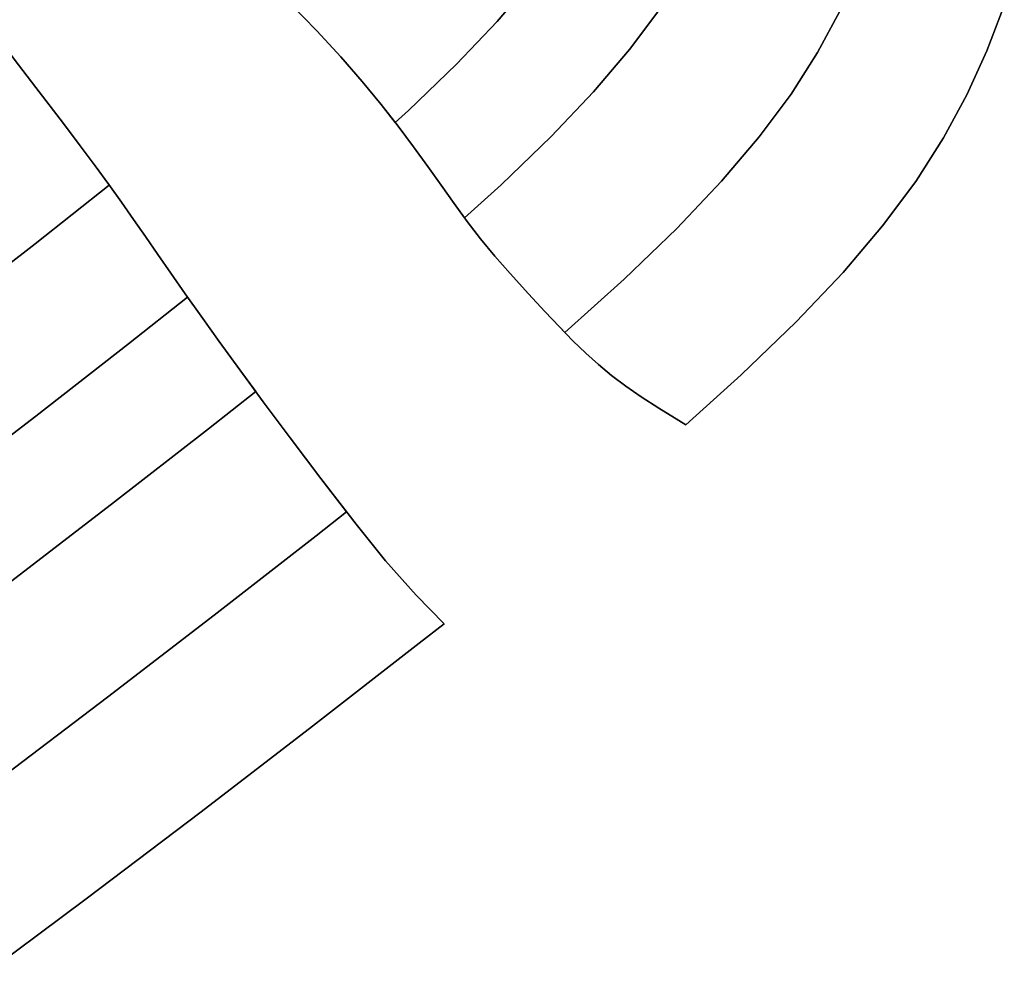
# Model space of a CAD drawing. Extents: x -428 to 422, y -387 to 463.
# Drawn here: x 237 to 355, y -298 to -183 of the extents above; entities that cross this region are included whole.
import ezdxf

# ---------------------------------------------------------------- set-up
doc = ezdxf.new("R2010")
doc.units = 0
doc.layers.add('BAUMSCHEIBEN', color=4, linetype='CONTINUOUS')

msp = doc.modelspace()

# ---------------------------------------------------------------- linework, layer by layer
at = {"layer": 'BAUMSCHEIBEN', "color": 0}
for points in [[(269.27769, -180.744248, 400.669334), (272.526449, -184.08383, 400.669334), (275.400057, -187.208097, 400.669334), (277.945211, -190.137154, 400.669334), (280.208608, -192.891106, 400.669334), (281.891229, -195.047086, 400.669334), (283.473939, -193.62175, 400.669334), (289.19127, -188.097803, 400.669334), (294.051977, -182.966723, 400.669334), (298.155477, -178.135513, 400.669334)], [(298.155477, -178.135513, 300.669334), (294.051977, -182.966723, 300.669334), (289.19127, -188.097803, 300.669334), (283.473939, -193.62175, 300.669334), (281.891229, -195.047086, 300.669334), (280.208608, -192.891106, 300.669334), (277.945211, -190.137154, 300.669334), (275.400057, -187.208097, 300.669334), (272.526449, -184.08383, 300.669334), (269.27769, -180.744248, 300.669334)], [(313.472135, -181.491929, 300.669334), (309.87137, -186.324362, 300.669334), (305.583213, -191.372976, 300.669334), (300.503773, -196.734954, 300.669334), (294.529163, -202.507479, 300.669334), (290.171566, -206.431786, 300.669334), (288.933647, -204.73802, 300.669334), (287.378575, -202.557998, 300.669334), (285.775232, -200.303401, 300.669334), (284.076921, -197.954124, 300.669334), (282.236946, -195.490061, 300.669334), (280.208608, -192.891106, 300.669334), (277.945211, -190.137154, 300.669334), (275.400057, -187.208097, 300.669334), (272.526449, -184.08383, 300.669334), (269.27769, -180.744248, 300.669334)], [(269.27769, -180.744248, 400.669334), (272.526449, -184.08383, 400.669334), (275.400057, -187.208097, 400.669334), (277.945211, -190.137154, 400.669334), (280.208608, -192.891106, 400.669334), (282.236946, -195.490061, 400.669334), (284.076921, -197.954124, 400.669334), (285.775232, -200.303401, 400.669334), (287.378575, -202.557998, 400.669334), (288.933647, -204.73802, 400.669334), (290.171566, -206.431786, 400.669334), (294.529163, -202.507479, 400.669334), (300.503773, -196.734954, 400.669334), (305.583213, -191.372976, 400.669334), (309.87137, -186.324362, 400.669334), (313.472135, -181.491929, 400.669334)], [(334.999431, -181.759409, 300.669334), (332.328224, -186.697952, 300.669334), (329.15216, -191.65946, 300.669334), (325.361881, -196.746231, 300.669334), (320.848031, -202.060561, 300.669334), (315.501253, -207.704749, 300.669334), (309.212189, -213.781092, 300.669334), (302.144529, -220.14599, 300.669334), (301.490538, -219.477125, 300.669334), (299.745469, -217.623606, 300.669334), (297.804106, -215.517852, 300.669334), (295.605175, -213.114483, 300.669334), (293.776213, -211.0317, 300.669334), (292.085769, -208.954765, 300.669334), (290.487146, -206.863574, 300.669334), (288.933647, -204.73802, 300.669334), (287.378575, -202.557998, 300.669334), (285.775232, -200.303401, 300.669334), (284.076921, -197.954124, 300.669334), (282.236946, -195.490061, 300.669334), (280.208608, -192.891106, 300.669334), (277.945211, -190.137154, 300.669334), (275.400057, -187.208097, 300.669334), (272.526449, -184.08383, 300.669334), (269.27769, -180.744248, 300.669334)], [(269.27769, -180.744248, 400.669334), (272.526449, -184.08383, 400.669334), (275.400057, -187.208097, 400.669334), (277.945211, -190.137154, 400.669334), (280.208608, -192.891106, 400.669334), (282.236946, -195.490061, 400.669334), (284.076921, -197.954124, 400.669334), (285.775232, -200.303401, 400.669334), (287.378575, -202.557998, 400.669334), (288.933647, -204.73802, 400.669334), (290.487146, -206.863574, 400.669334), (292.085769, -208.954765, 400.669334), (293.776213, -211.0317, 400.669334), (295.605175, -213.114483, 400.669334), (297.804106, -215.517852, 400.669334), (299.745469, -217.623606, 400.669334), (301.490538, -219.477125, 400.669334), (302.144529, -220.14599, 400.669334), (309.212189, -213.781092, 400.669334), (315.501253, -207.704749, 400.669334), (320.848031, -202.060561, 400.669334), (325.361881, -196.746231, 400.669334), (329.15216, -191.65946, 400.669334), (332.328224, -186.697952, 400.669334), (334.999431, -181.759409, 400.669334)], [(354.620506, -181.05667, 300.669334), (352.540509, -186.492515, 300.669334), (350.161361, -191.738476, 300.669334), (347.368736, -196.901498, 300.669334), (344.048305, -202.088529, 300.669334), (340.085741, -207.406517, 300.669334), (335.366716, -212.962408, 300.669334), (329.776903, -218.86315, 300.669334), (323.201972, -225.21569, 300.669334), (316.585376, -231.174374, 300.669334), (315.737326, -230.670478, 300.669334), (313.356761, -229.201141, 300.669334), (311.27009, -227.842613, 300.669334), (309.416041, -226.549513, 300.669334), (307.73334, -225.276462, 300.669334), (306.160713, -223.978078, 300.669334), (304.636886, -222.60898, 300.669334), (303.100585, -221.12379, 300.669334), (301.490538, -219.477125, 300.669334), (299.745469, -217.623606, 300.669334), (297.804106, -215.517852, 300.669334), (295.605175, -213.114483, 300.669334), (293.776213, -211.0317, 300.669334), (292.085769, -208.954765, 300.669334), (290.487146, -206.863574, 300.669334), (288.933647, -204.73802, 300.669334), (287.378575, -202.557998, 300.669334), (285.775232, -200.303401, 300.669334), (284.076921, -197.954124, 300.669334), (282.236946, -195.490061, 300.669334), (280.208608, -192.891106, 300.669334), (277.945211, -190.137154, 300.669334), (275.400057, -187.208097, 300.669334), (272.526449, -184.08383, 300.669334), (269.27769, -180.744248, 300.669334)], [(269.27769, -180.744248, 400.669334), (272.526449, -184.08383, 400.669334), (275.400057, -187.208097, 400.669334), (277.945211, -190.137154, 400.669334), (280.208608, -192.891106, 400.669334), (282.236946, -195.490061, 400.669334), (284.076921, -197.954124, 400.669334), (285.775232, -200.303401, 400.669334), (287.378575, -202.557998, 400.669334), (288.933647, -204.73802, 400.669334), (290.487146, -206.863574, 400.669334), (292.085769, -208.954765, 400.669334), (293.776213, -211.0317, 400.669334), (295.605175, -213.114483, 400.669334), (297.804106, -215.517852, 400.669334), (299.745469, -217.623606, 400.669334), (301.490538, -219.477125, 400.669334), (303.100585, -221.12379, 400.669334), (304.636886, -222.60898, 400.669334), (306.160713, -223.978078, 400.669334), (307.73334, -225.276462, 400.669334), (309.416041, -226.549513, 400.669334), (311.27009, -227.842613, 400.669334), (313.356761, -229.201141, 400.669334), (315.737326, -230.670478, 400.669334), (316.585376, -231.174374, 400.669334), (323.201972, -225.21569, 400.669334), (329.776903, -218.86315, 400.669334), (335.366716, -212.962408, 400.669334), (340.085741, -207.406517, 400.669334), (344.048305, -202.088529, 400.669334), (347.368736, -196.901498, 400.669334), (350.161361, -191.738476, 400.669334), (352.540509, -186.492515, 400.669334), (354.620506, -181.05667, 400.669334)], [(227.400596, -239.021143, 400.669334), (238.968937, -230.125111, 400.669334), (250.050077, -221.506168, 400.669334), (257.095808, -215.928648, 400.669334), (256.802951, -215.514668, 400.669334), (255.093298, -213.069574, 400.669334), (253.528862, -210.813819, 400.669334), (252.057625, -208.686281, 400.669334), (250.62757, -206.625838, 400.669334), (249.186678, -204.571366, 400.669334), (247.682933, -202.461744, 400.669334), (246.064316, -200.23585, 400.669334), (244.27881, -197.83256, 400.669334), (242.274398, -195.190754, 400.669334), (238.980157, -190.879803, 400.669334), (236.399753, -187.486639, 400.669334)], [(236.399753, -187.486639, 300.669334), (238.980157, -190.879803, 300.669334), (242.274398, -195.190754, 300.669334), (244.27881, -197.83256, 300.669334), (246.064316, -200.23585, 300.669334), (247.682933, -202.461744, 300.669334), (249.186678, -204.571366, 300.669334), (250.62757, -206.625838, 300.669334), (252.057625, -208.686281, 300.669334), (253.528862, -210.813819, 300.669334), (255.093298, -213.069574, 300.669334), (256.802951, -215.514668, 300.669334), (257.095808, -215.928648, 300.669334), (250.050077, -221.506168, 300.669334), (238.968937, -230.125111, 300.669334), (227.400596, -239.021143, 300.669334)], [(228.346527, -217.733061, 400.669334), (238.87361, -209.545066, 400.669334), (247.732927, -202.531881, 400.669334), (247.682933, -202.461744, 400.669334), (246.064316, -200.23585, 400.669334), (244.27881, -197.83256, 400.669334), (242.274398, -195.190754, 400.669334), (238.980157, -190.879803, 400.669334), (236.399753, -187.486639, 400.669334)], [(236.399753, -187.486639, 300.669334), (238.980157, -190.879803, 300.669334), (242.274398, -195.190754, 300.669334), (244.27881, -197.83256, 300.669334), (246.064316, -200.23585, 300.669334), (247.682933, -202.461744, 300.669334), (247.732927, -202.531881, 300.669334), (238.87361, -209.545066, 300.669334), (228.346527, -217.733061, 300.669334)], [(236.399753, -187.486639, 300.669334), (238.980157, -190.879803, 300.669334), (242.274398, -195.190754, 300.669334), (244.27881, -197.83256, 300.669334), (246.064316, -200.23585, 300.669334), (247.682933, -202.461744, 300.669334), (249.186678, -204.571366, 300.669334), (250.62757, -206.625838, 300.669334), (252.057625, -208.686281, 300.669334), (253.528862, -210.813819, 300.669334), (255.093298, -213.069574, 300.669334), (256.802951, -215.514668, 300.669334), (258.709837, -218.210223, 300.669334), (260.865976, -221.217362, 300.669334), (263.323384, -224.597207, 300.669334), (266.134079, -228.410881, 300.669334), (269.350079, -232.719505, 300.669334), (273.023401, -237.584203, 300.669334), (277.206063, -243.066095, 300.669334), (280.745108, -247.447153, 300.669334), (284.375244, -251.515186, 300.669334), (287.725325, -254.938956, 300.669334), (284.764531, -257.28277, 300.669334), (272.02122, -267.194554, 300.669334), (258.717628, -277.424991, 300.669334), (244.989271, -287.830644, 300.669334), (230.97167, -298.268078, 300.669334)], [(230.97167, -298.268078, 400.669334), (244.989271, -287.830644, 400.669334), (258.717628, -277.424991, 400.669334), (272.02122, -267.194554, 400.669334), (284.764531, -257.28277, 400.669334), (287.725325, -254.938956, 400.669334), (284.375244, -251.515186, 400.669334), (280.745108, -247.447153, 400.669334), (277.206063, -243.066095, 400.669334), (273.023401, -237.584203, 400.669334), (269.350079, -232.719505, 400.669334), (266.134079, -228.410881, 400.669334), (263.323384, -224.597207, 400.669334), (260.865976, -221.217362, 400.669334), (258.709837, -218.210223, 400.669334), (256.802951, -215.514668, 400.669334), (255.093298, -213.069574, 400.669334), (253.528862, -210.813819, 400.669334), (252.057625, -208.686281, 400.669334), (250.62757, -206.625838, 400.669334), (249.186678, -204.571366, 400.669334), (247.682933, -202.461744, 400.669334), (246.064316, -200.23585, 400.669334), (244.27881, -197.83256, 400.669334), (242.274398, -195.190754, 400.669334), (238.980157, -190.879803, 400.669334), (236.399753, -187.486639, 400.669334)], [(236.399753, -187.486639, 300.669334), (238.980157, -190.879803, 300.669334), (242.274398, -195.190754, 300.669334), (244.27881, -197.83256, 300.669334), (246.064316, -200.23585, 300.669334), (247.682933, -202.461744, 300.669334), (249.186678, -204.571366, 300.669334), (250.62757, -206.625838, 300.669334), (252.057625, -208.686281, 300.669334), (253.528862, -210.813819, 300.669334), (255.093298, -213.069574, 300.669334), (256.802951, -215.514668, 300.669334), (258.709837, -218.210223, 300.669334), (260.865976, -221.217362, 300.669334), (263.323384, -224.597207, 300.669334), (266.134079, -228.410881, 300.669334), (269.350079, -232.719505, 300.669334), (273.023401, -237.584203, 300.669334), (276.073777, -241.582095, 300.669334), (272.445941, -244.453951, 300.669334), (260.256687, -253.934788, 300.669334), (247.531512, -263.720423, 300.669334), (234.400041, -273.673657, 300.669334)], [(234.400041, -273.673657, 400.669334), (247.531512, -263.720423, 400.669334), (260.256687, -253.934788, 400.669334), (272.445941, -244.453951, 400.669334), (276.073777, -241.582095, 400.669334), (273.023401, -237.584203, 400.669334), (269.350079, -232.719505, 400.669334), (266.134079, -228.410881, 400.669334), (263.323384, -224.597207, 400.669334), (260.865976, -221.217362, 400.669334), (258.709837, -218.210223, 400.669334), (256.802951, -215.514668, 400.669334), (255.093298, -213.069574, 400.669334), (253.528862, -210.813819, 400.669334), (252.057625, -208.686281, 400.669334), (250.62757, -206.625838, 400.669334), (249.186678, -204.571366, 400.669334), (247.682933, -202.461744, 400.669334), (246.064316, -200.23585, 400.669334), (244.27881, -197.83256, 400.669334), (242.274398, -195.190754, 400.669334), (238.980157, -190.879803, 400.669334), (236.399753, -187.486639, 400.669334)], [(236.399753, -187.486639, 300.669334), (238.980157, -190.879803, 300.669334), (242.274398, -195.190754, 300.669334), (244.27881, -197.83256, 300.669334), (246.064316, -200.23585, 300.669334), (247.682933, -202.461744, 300.669334), (249.186678, -204.571366, 300.669334), (250.62757, -206.625838, 300.669334), (252.057625, -208.686281, 300.669334), (253.528862, -210.813819, 300.669334), (255.093298, -213.069574, 300.669334), (256.802951, -215.514668, 300.669334), (258.709837, -218.210223, 300.669334), (260.865976, -221.217362, 300.669334), (263.323384, -224.597207, 300.669334), (265.233108, -227.188404, 300.669334), (259.601227, -231.646696, 300.669334), (248.021436, -240.653491, 300.669334), (235.932519, -249.949845, 300.669334)], [(235.932519, -249.949845, 400.669334), (248.021436, -240.653491, 400.669334), (259.601227, -231.646696, 400.669334), (265.233108, -227.188404, 400.669334), (263.323384, -224.597207, 400.669334), (260.865976, -221.217362, 400.669334), (258.709837, -218.210223, 400.669334), (256.802951, -215.514668, 400.669334), (255.093298, -213.069574, 400.669334), (253.528862, -210.813819, 400.669334), (252.057625, -208.686281, 400.669334), (250.62757, -206.625838, 400.669334), (249.186678, -204.571366, 400.669334), (247.682933, -202.461744, 400.669334), (246.064316, -200.23585, 400.669334), (244.27881, -197.83256, 400.669334), (242.274398, -195.190754, 400.669334), (238.980157, -190.879803, 400.669334), (236.399753, -187.486639, 400.669334)]]:
    msp.add_polyline3d(points, dxfattribs=at)
for points in [[(298.155477, -178.135513, 300.669334), (298.155477, -178.135513, 400.669334), (294.051977, -182.966723, 400.669334), (294.051977, -182.966723, 300.669334)], [(272.526449, -184.08383, 300.669334), (272.526449, -184.08383, 400.669334), (269.27769, -180.744248, 400.669334), (269.27769, -180.744248, 300.669334)], [(272.526449, -184.08383, 300.669334), (272.526449, -184.08383, 400.669334), (269.27769, -180.744248, 400.669334), (269.27769, -180.744248, 300.669334)], [(272.526449, -184.08383, 300.669334), (272.526449, -184.08383, 400.669334), (269.27769, -180.744248, 400.669334), (269.27769, -180.744248, 300.669334)], [(272.526449, -184.08383, 300.669334), (272.526449, -184.08383, 400.669334), (269.27769, -180.744248, 400.669334), (269.27769, -180.744248, 300.669334)], [(354.620506, -181.05667, 300.669334), (354.620506, -181.05667, 400.669334), (352.540509, -186.492515, 400.669334), (352.540509, -186.492515, 300.669334)], [(313.472135, -181.491929, 300.669334), (313.472135, -181.491929, 400.669334), (309.87137, -186.324362, 400.669334), (309.87137, -186.324362, 300.669334)], [(334.999431, -181.759409, 300.669334), (334.999431, -181.759409, 400.669334), (332.328224, -186.697952, 400.669334), (332.328224, -186.697952, 300.669334)], [(242.274398, -195.190754, 400.669334), (244.27881, -197.83256, 400.669334), (244.27881, -197.83256, 300.669334), (242.274398, -195.190754, 300.669334), (238.980157, -190.879803, 300.669334), (236.399753, -187.486639, 300.669334), (234.421521, -184.879667, 300.669334), (232.9338, -182.92729, 300.669334), (232.9338, -182.92729, 400.669334), (234.421521, -184.879667, 400.669334), (236.399753, -187.486639, 400.669334), (238.980157, -190.879803, 400.669334)], [(242.274398, -195.190754, 400.669334), (244.27881, -197.83256, 400.669334), (244.27881, -197.83256, 300.669334), (242.274398, -195.190754, 300.669334), (238.980157, -190.879803, 300.669334), (236.399753, -187.486639, 300.669334), (234.421521, -184.879667, 300.669334), (232.9338, -182.92729, 300.669334), (232.9338, -182.92729, 400.669334), (234.421521, -184.879667, 400.669334), (236.399753, -187.486639, 400.669334), (238.980157, -190.879803, 400.669334)], [(242.274398, -195.190754, 400.669334), (244.27881, -197.83256, 400.669334), (244.27881, -197.83256, 300.669334), (242.274398, -195.190754, 300.669334), (238.980157, -190.879803, 300.669334), (236.399753, -187.486639, 300.669334), (234.421521, -184.879667, 300.669334), (232.9338, -182.92729, 300.669334), (232.9338, -182.92729, 400.669334), (234.421521, -184.879667, 400.669334), (236.399753, -187.486639, 400.669334), (238.980157, -190.879803, 400.669334)], [(242.274398, -195.190754, 400.669334), (244.27881, -197.83256, 400.669334), (244.27881, -197.83256, 300.669334), (242.274398, -195.190754, 300.669334), (238.980157, -190.879803, 300.669334), (236.399753, -187.486639, 300.669334), (234.421521, -184.879667, 300.669334), (232.9338, -182.92729, 300.669334), (232.9338, -182.92729, 400.669334), (234.421521, -184.879667, 400.669334), (236.399753, -187.486639, 400.669334), (238.980157, -190.879803, 400.669334)], [(242.274398, -195.190754, 400.669334), (244.27881, -197.83256, 400.669334), (244.27881, -197.83256, 300.669334), (242.274398, -195.190754, 300.669334), (238.980157, -190.879803, 300.669334), (236.399753, -187.486639, 300.669334), (234.421521, -184.879667, 300.669334), (232.9338, -182.92729, 300.669334), (232.9338, -182.92729, 400.669334), (234.421521, -184.879667, 400.669334), (236.399753, -187.486639, 400.669334), (238.980157, -190.879803, 400.669334)], [(294.051977, -182.966723, 300.669334), (294.051977, -182.966723, 400.669334), (289.19127, -188.097803, 400.669334), (289.19127, -188.097803, 300.669334)], [(275.400057, -187.208097, 300.669334), (275.400057, -187.208097, 400.669334), (272.526449, -184.08383, 400.669334), (272.526449, -184.08383, 300.669334)], [(275.400057, -187.208097, 300.669334), (275.400057, -187.208097, 400.669334), (272.526449, -184.08383, 400.669334), (272.526449, -184.08383, 300.669334)], [(275.400057, -187.208097, 300.669334), (275.400057, -187.208097, 400.669334), (272.526449, -184.08383, 400.669334), (272.526449, -184.08383, 300.669334)], [(275.400057, -187.208097, 300.669334), (275.400057, -187.208097, 400.669334), (272.526449, -184.08383, 400.669334), (272.526449, -184.08383, 300.669334)], [(309.87137, -186.324362, 300.669334), (309.87137, -186.324362, 400.669334), (305.583213, -191.372976, 400.669334), (305.583213, -191.372976, 300.669334)], [(332.328224, -186.697952, 300.669334), (332.328224, -186.697952, 400.669334), (329.15216, -191.65946, 400.669334), (329.15216, -191.65946, 300.669334)], [(352.540509, -186.492515, 300.669334), (352.540509, -186.492515, 400.669334), (350.161361, -191.738476, 400.669334), (350.161361, -191.738476, 300.669334)], [(277.945211, -190.137154, 300.669334), (277.945211, -190.137154, 400.669334), (275.400057, -187.208097, 400.669334), (275.400057, -187.208097, 300.669334)], [(277.945211, -190.137154, 300.669334), (277.945211, -190.137154, 400.669334), (275.400057, -187.208097, 400.669334), (275.400057, -187.208097, 300.669334)], [(277.945211, -190.137154, 300.669334), (277.945211, -190.137154, 400.669334), (275.400057, -187.208097, 400.669334), (275.400057, -187.208097, 300.669334)], [(277.945211, -190.137154, 300.669334), (277.945211, -190.137154, 400.669334), (275.400057, -187.208097, 400.669334), (275.400057, -187.208097, 300.669334)], [(289.19127, -188.097803, 300.669334), (289.19127, -188.097803, 400.669334), (283.473939, -193.62175, 400.669334), (283.473939, -193.62175, 300.669334)], [(280.208608, -192.891106, 300.669334), (280.208608, -192.891106, 400.669334), (277.945211, -190.137154, 400.669334), (277.945211, -190.137154, 300.669334)], [(280.208608, -192.891106, 300.669334), (280.208608, -192.891106, 400.669334), (277.945211, -190.137154, 400.669334), (277.945211, -190.137154, 300.669334)], [(280.208608, -192.891106, 300.669334), (280.208608, -192.891106, 400.669334), (277.945211, -190.137154, 400.669334), (277.945211, -190.137154, 300.669334)], [(280.208608, -192.891106, 300.669334), (280.208608, -192.891106, 400.669334), (277.945211, -190.137154, 400.669334), (277.945211, -190.137154, 300.669334)], [(305.583213, -191.372976, 300.669334), (305.583213, -191.372976, 400.669334), (300.503773, -196.734954, 400.669334), (300.503773, -196.734954, 300.669334)], [(329.15216, -191.65946, 300.669334), (329.15216, -191.65946, 400.669334), (325.361881, -196.746231, 400.669334), (325.361881, -196.746231, 300.669334)], [(350.161361, -191.738476, 300.669334), (350.161361, -191.738476, 400.669334), (347.368736, -196.901498, 400.669334), (347.368736, -196.901498, 300.669334)], [(282.236946, -195.490061, 300.669334), (282.236946, -195.490061, 400.669334), (280.208608, -192.891106, 400.669334), (280.208608, -192.891106, 300.669334)], [(282.236946, -195.490061, 300.669334), (282.236946, -195.490061, 400.669334), (280.208608, -192.891106, 400.669334), (280.208608, -192.891106, 300.669334)], [(282.236946, -195.490061, 300.669334), (282.236946, -195.490061, 400.669334), (280.208608, -192.891106, 400.669334), (280.208608, -192.891106, 300.669334)], [(281.891229, -195.047086, 300.669334), (281.891229, -195.047086, 400.669334), (280.208608, -192.891106, 400.669334), (280.208608, -192.891106, 300.669334)], [(283.473939, -193.62175, 300.669334), (283.473939, -193.62175, 400.669334), (281.891229, -195.047086, 400.669334), (281.891229, -195.047086, 300.669334)], [(284.076921, -197.954124, 300.669334), (284.076921, -197.954124, 400.669334), (282.236946, -195.490061, 400.669334), (282.236946, -195.490061, 300.669334)], [(284.076921, -197.954124, 300.669334), (284.076921, -197.954124, 400.669334), (282.236946, -195.490061, 400.669334), (282.236946, -195.490061, 300.669334)], [(284.076921, -197.954124, 300.669334), (284.076921, -197.954124, 400.669334), (282.236946, -195.490061, 400.669334), (282.236946, -195.490061, 300.669334)], [(300.503773, -196.734954, 300.669334), (300.503773, -196.734954, 400.669334), (294.529163, -202.507479, 400.669334), (294.529163, -202.507479, 300.669334)], [(325.361881, -196.746231, 300.669334), (325.361881, -196.746231, 400.669334), (320.848031, -202.060561, 400.669334), (320.848031, -202.060561, 300.669334)], [(347.368736, -196.901498, 300.669334), (347.368736, -196.901498, 400.669334), (344.048305, -202.088529, 400.669334), (344.048305, -202.088529, 300.669334)], [(244.27881, -197.83256, 300.669334), (244.27881, -197.83256, 400.669334), (246.064316, -200.23585, 400.669334), (246.064316, -200.23585, 300.669334)], [(244.27881, -197.83256, 300.669334), (244.27881, -197.83256, 400.669334), (246.064316, -200.23585, 400.669334), (246.064316, -200.23585, 300.669334)], [(244.27881, -197.83256, 300.669334), (244.27881, -197.83256, 400.669334), (246.064316, -200.23585, 400.669334), (246.064316, -200.23585, 300.669334)], [(244.27881, -197.83256, 300.669334), (244.27881, -197.83256, 400.669334), (246.064316, -200.23585, 400.669334), (246.064316, -200.23585, 300.669334)], [(244.27881, -197.83256, 300.669334), (244.27881, -197.83256, 400.669334), (246.064316, -200.23585, 400.669334), (246.064316, -200.23585, 300.669334)], [(285.775232, -200.303401, 300.669334), (285.775232, -200.303401, 400.669334), (284.076921, -197.954124, 400.669334), (284.076921, -197.954124, 300.669334)], [(285.775232, -200.303401, 300.669334), (285.775232, -200.303401, 400.669334), (284.076921, -197.954124, 400.669334), (284.076921, -197.954124, 300.669334)], [(285.775232, -200.303401, 300.669334), (285.775232, -200.303401, 400.669334), (284.076921, -197.954124, 400.669334), (284.076921, -197.954124, 300.669334)], [(246.064316, -200.23585, 300.669334), (246.064316, -200.23585, 400.669334), (247.682933, -202.461744, 400.669334), (247.682933, -202.461744, 300.669334)], [(246.064316, -200.23585, 300.669334), (246.064316, -200.23585, 400.669334), (247.682933, -202.461744, 400.669334), (247.682933, -202.461744, 300.669334)], [(246.064316, -200.23585, 300.669334), (246.064316, -200.23585, 400.669334), (247.682933, -202.461744, 400.669334), (247.682933, -202.461744, 300.669334)], [(246.064316, -200.23585, 300.669334), (246.064316, -200.23585, 400.669334), (247.682933, -202.461744, 400.669334), (247.682933, -202.461744, 300.669334)], [(246.064316, -200.23585, 300.669334), (246.064316, -200.23585, 400.669334), (247.682933, -202.461744, 400.669334), (247.682933, -202.461744, 300.669334)], [(287.378575, -202.557998, 400.669334), (285.775232, -200.303401, 400.669334), (285.775232, -200.303401, 300.669334), (287.378575, -202.557998, 300.669334), (288.933647, -204.73802, 300.669334), (288.933647, -204.73802, 400.669334)], [(287.378575, -202.557998, 400.669334), (285.775232, -200.303401, 400.669334), (285.775232, -200.303401, 300.669334), (287.378575, -202.557998, 300.669334), (288.933647, -204.73802, 300.669334), (288.933647, -204.73802, 400.669334)], [(287.378575, -202.557998, 400.669334), (285.775232, -200.303401, 400.669334), (285.775232, -200.303401, 300.669334), (287.378575, -202.557998, 300.669334), (288.933647, -204.73802, 300.669334), (288.933647, -204.73802, 400.669334)], [(320.848031, -202.060561, 300.669334), (320.848031, -202.060561, 400.669334), (315.501253, -207.704749, 400.669334), (315.501253, -207.704749, 300.669334)], [(344.048305, -202.088529, 300.669334), (344.048305, -202.088529, 400.669334), (340.085741, -207.406517, 400.669334), (340.085741, -207.406517, 300.669334)], [(247.732927, -202.531881, 400.669334), (238.87361, -209.545066, 400.669334), (238.87361, -209.545066, 300.669334), (247.732927, -202.531881, 300.669334)], [(247.682933, -202.461744, 300.669334), (247.682933, -202.461744, 400.669334), (249.186678, -204.571366, 400.669334), (249.186678, -204.571366, 300.669334)], [(247.682933, -202.461744, 300.669334), (247.682933, -202.461744, 400.669334), (249.186678, -204.571366, 400.669334), (249.186678, -204.571366, 300.669334)], [(247.682933, -202.461744, 300.669334), (247.682933, -202.461744, 400.669334), (249.186678, -204.571366, 400.669334), (249.186678, -204.571366, 300.669334)], [(247.732927, -202.531881, 400.669334), (247.732927, -202.531881, 300.669334), (247.682933, -202.461744, 300.669334), (247.682933, -202.461744, 400.669334)], [(247.682933, -202.461744, 300.669334), (247.682933, -202.461744, 400.669334), (249.186678, -204.571366, 400.669334), (249.186678, -204.571366, 300.669334)], [(294.529163, -202.507479, 300.669334), (294.529163, -202.507479, 400.669334), (290.171566, -206.431786, 400.669334), (290.171566, -206.431786, 300.669334)], [(255.093298, -213.069574, 400.669334), (256.802951, -215.514668, 400.669334), (256.802951, -215.514668, 300.669334), (255.093298, -213.069574, 300.669334), (253.528862, -210.813819, 300.669334), (252.057625, -208.686281, 300.669334), (250.62757, -206.625838, 300.669334), (249.186678, -204.571366, 300.669334), (249.186678, -204.571366, 400.669334), (250.62757, -206.625838, 400.669334), (252.057625, -208.686281, 400.669334), (253.528862, -210.813819, 400.669334)], [(276.073777, -241.582095, 400.669334), (276.073777, -241.582095, 300.669334), (273.023401, -237.584203, 300.669334), (269.350079, -232.719505, 300.669334), (266.134079, -228.410881, 300.669334), (263.323384, -224.597207, 300.669334), (260.865976, -221.217362, 300.669334), (258.709837, -218.210223, 300.669334), (256.802951, -215.514668, 300.669334), (255.093298, -213.069574, 300.669334), (253.528862, -210.813819, 300.669334), (252.057625, -208.686281, 300.669334), (250.62757, -206.625838, 300.669334), (249.186678, -204.571366, 300.669334), (249.186678, -204.571366, 400.669334), (250.62757, -206.625838, 400.669334), (252.057625, -208.686281, 400.669334), (253.528862, -210.813819, 400.669334), (255.093298, -213.069574, 400.669334), (256.802951, -215.514668, 400.669334), (258.709837, -218.210223, 400.669334), (260.865976, -221.217362, 400.669334), (263.323384, -224.597207, 400.669334), (266.134079, -228.410881, 400.669334), (269.350079, -232.719505, 400.669334), (273.023401, -237.584203, 400.669334)], [(253.528862, -210.813819, 400.669334), (255.093298, -213.069574, 400.669334), (255.093298, -213.069574, 300.669334), (253.528862, -210.813819, 300.669334), (252.057625, -208.686281, 300.669334), (250.62757, -206.625838, 300.669334), (249.186678, -204.571366, 300.669334), (249.186678, -204.571366, 400.669334), (250.62757, -206.625838, 400.669334), (252.057625, -208.686281, 400.669334)], [(257.095808, -215.928648, 400.669334), (257.095808, -215.928648, 300.669334), (256.802951, -215.514668, 300.669334), (255.093298, -213.069574, 300.669334), (253.528862, -210.813819, 300.669334), (252.057625, -208.686281, 300.669334), (250.62757, -206.625838, 300.669334), (249.186678, -204.571366, 300.669334), (249.186678, -204.571366, 400.669334), (250.62757, -206.625838, 400.669334), (252.057625, -208.686281, 400.669334), (253.528862, -210.813819, 400.669334), (255.093298, -213.069574, 400.669334), (256.802951, -215.514668, 400.669334)], [(290.171566, -206.431786, 300.669334), (290.171566, -206.431786, 400.669334), (288.933647, -204.73802, 400.669334), (288.933647, -204.73802, 300.669334)], [(290.487146, -206.863574, 300.669334), (290.487146, -206.863574, 400.669334), (288.933647, -204.73802, 400.669334), (288.933647, -204.73802, 300.669334)], [(290.487146, -206.863574, 300.669334), (290.487146, -206.863574, 400.669334), (288.933647, -204.73802, 400.669334), (288.933647, -204.73802, 300.669334)], [(292.085769, -208.954765, 300.669334), (292.085769, -208.954765, 400.669334), (290.487146, -206.863574, 400.669334), (290.487146, -206.863574, 300.669334)], [(292.085769, -208.954765, 300.669334), (292.085769, -208.954765, 400.669334), (290.487146, -206.863574, 400.669334), (290.487146, -206.863574, 300.669334)], [(315.501253, -207.704749, 300.669334), (315.501253, -207.704749, 400.669334), (309.212189, -213.781092, 400.669334), (309.212189, -213.781092, 300.669334)], [(340.085741, -207.406517, 300.669334), (340.085741, -207.406517, 400.669334), (335.366716, -212.962408, 400.669334), (335.366716, -212.962408, 300.669334)], [(293.776213, -211.0317, 300.669334), (293.776213, -211.0317, 400.669334), (292.085769, -208.954765, 400.669334), (292.085769, -208.954765, 300.669334)], [(293.776213, -211.0317, 300.669334), (293.776213, -211.0317, 400.669334), (292.085769, -208.954765, 400.669334), (292.085769, -208.954765, 300.669334)], [(238.87361, -209.545066, 300.669334), (238.87361, -209.545066, 400.669334), (228.346527, -217.733061, 400.669334), (228.346527, -217.733061, 300.669334)], [(295.605175, -213.114483, 300.669334), (295.605175, -213.114483, 400.669334), (293.776213, -211.0317, 400.669334), (293.776213, -211.0317, 300.669334)], [(295.605175, -213.114483, 300.669334), (295.605175, -213.114483, 400.669334), (293.776213, -211.0317, 400.669334), (293.776213, -211.0317, 300.669334)], [(256.802951, -215.514668, 400.669334), (258.709837, -218.210223, 400.669334), (258.709837, -218.210223, 300.669334), (256.802951, -215.514668, 300.669334), (255.093298, -213.069574, 300.669334), (255.093298, -213.069574, 400.669334)], [(297.804106, -215.517852, 400.669334), (295.605175, -213.114483, 400.669334), (295.605175, -213.114483, 300.669334), (297.804106, -215.517852, 300.669334), (299.745469, -217.623606, 300.669334), (299.745469, -217.623606, 400.669334)], [(297.804106, -215.517852, 400.669334), (295.605175, -213.114483, 400.669334), (295.605175, -213.114483, 300.669334), (297.804106, -215.517852, 300.669334), (299.745469, -217.623606, 300.669334), (299.745469, -217.623606, 400.669334)], [(309.212189, -213.781092, 300.669334), (309.212189, -213.781092, 400.669334), (302.144529, -220.14599, 400.669334), (302.144529, -220.14599, 300.669334)], [(335.366716, -212.962408, 300.669334), (335.366716, -212.962408, 400.669334), (329.776903, -218.86315, 400.669334), (329.776903, -218.86315, 300.669334)], [(257.095808, -215.928648, 400.669334), (250.050077, -221.506168, 400.669334), (250.050077, -221.506168, 300.669334), (257.095808, -215.928648, 300.669334)], [(258.709837, -218.210223, 400.669334), (260.865976, -221.217362, 400.669334), (260.865976, -221.217362, 300.669334), (258.709837, -218.210223, 300.669334), (256.802951, -215.514668, 300.669334), (256.802951, -215.514668, 400.669334)], [(260.865976, -221.217362, 400.669334), (263.323384, -224.597207, 400.669334), (263.323384, -224.597207, 300.669334), (260.865976, -221.217362, 300.669334), (258.709837, -218.210223, 300.669334), (258.709837, -218.210223, 400.669334)], [(301.490538, -219.477125, 300.669334), (301.490538, -219.477125, 400.669334), (299.745469, -217.623606, 400.669334), (299.745469, -217.623606, 300.669334)], [(301.490538, -219.477125, 300.669334), (301.490538, -219.477125, 400.669334), (299.745469, -217.623606, 400.669334), (299.745469, -217.623606, 300.669334)], [(302.144529, -220.14599, 300.669334), (302.144529, -220.14599, 400.669334), (301.490538, -219.477125, 400.669334), (301.490538, -219.477125, 300.669334)], [(303.100585, -221.12379, 300.669334), (303.100585, -221.12379, 400.669334), (301.490538, -219.477125, 400.669334), (301.490538, -219.477125, 300.669334)], [(329.776903, -218.86315, 300.669334), (329.776903, -218.86315, 400.669334), (323.201972, -225.21569, 400.669334), (323.201972, -225.21569, 300.669334)], [(250.050077, -221.506168, 300.669334), (250.050077, -221.506168, 400.669334), (238.968937, -230.125111, 400.669334), (238.968937, -230.125111, 300.669334)], [(265.233108, -227.188404, 400.669334), (265.233108, -227.188404, 300.669334), (263.323384, -224.597207, 300.669334), (260.865976, -221.217362, 300.669334), (260.865976, -221.217362, 400.669334), (263.323384, -224.597207, 400.669334)], [(304.636886, -222.60898, 300.669334), (304.636886, -222.60898, 400.669334), (303.100585, -221.12379, 400.669334), (303.100585, -221.12379, 300.669334)], [(306.160713, -223.978078, 300.669334), (306.160713, -223.978078, 400.669334), (304.636886, -222.60898, 400.669334), (304.636886, -222.60898, 300.669334)], [(307.73334, -225.276462, 300.669334), (307.73334, -225.276462, 400.669334), (306.160713, -223.978078, 400.669334), (306.160713, -223.978078, 300.669334)], [(266.134079, -228.410881, 400.669334), (269.350079, -232.719505, 400.669334), (269.350079, -232.719505, 300.669334), (266.134079, -228.410881, 300.669334), (263.323384, -224.597207, 300.669334), (263.323384, -224.597207, 400.669334)], [(309.416041, -226.549513, 300.669334), (309.416041, -226.549513, 400.669334), (307.73334, -225.276462, 400.669334), (307.73334, -225.276462, 300.669334)], [(323.201972, -225.21569, 300.669334), (323.201972, -225.21569, 400.669334), (316.585376, -231.174374, 400.669334), (316.585376, -231.174374, 300.669334)], [(311.27009, -227.842613, 300.669334), (311.27009, -227.842613, 400.669334), (309.416041, -226.549513, 400.669334), (309.416041, -226.549513, 300.669334)], [(265.233108, -227.188404, 400.669334), (259.601227, -231.646696, 400.669334), (259.601227, -231.646696, 300.669334), (265.233108, -227.188404, 300.669334)], [(313.356761, -229.201141, 300.669334), (313.356761, -229.201141, 400.669334), (311.27009, -227.842613, 400.669334), (311.27009, -227.842613, 300.669334)], [(315.737326, -230.670478, 300.669334), (315.737326, -230.670478, 400.669334), (313.356761, -229.201141, 400.669334), (313.356761, -229.201141, 300.669334)], [(238.968937, -230.125111, 300.669334), (238.968937, -230.125111, 400.669334), (227.400596, -239.021143, 400.669334), (227.400596, -239.021143, 300.669334)], [(316.585376, -231.174374, 300.669334), (316.585376, -231.174374, 400.669334), (315.737326, -230.670478, 400.669334), (315.737326, -230.670478, 300.669334)], [(259.601227, -231.646696, 300.669334), (259.601227, -231.646696, 400.669334), (248.021436, -240.653491, 400.669334), (248.021436, -240.653491, 300.669334)], [(273.023401, -237.584203, 400.669334), (277.206063, -243.066095, 400.669334), (277.206063, -243.066095, 300.669334), (273.023401, -237.584203, 300.669334), (269.350079, -232.719505, 300.669334), (269.350079, -232.719505, 400.669334)], [(248.021436, -240.653491, 300.669334), (248.021436, -240.653491, 400.669334), (235.932519, -249.949845, 400.669334), (235.932519, -249.949845, 300.669334)], [(276.073777, -241.582095, 400.669334), (272.445941, -244.453951, 400.669334), (272.445941, -244.453951, 300.669334), (276.073777, -241.582095, 300.669334)], [(277.206063, -243.066095, 300.669334), (277.206063, -243.066095, 400.669334), (280.745108, -247.447153, 400.669334), (280.745108, -247.447153, 300.669334)], [(272.445941, -244.453951, 300.669334), (272.445941, -244.453951, 400.669334), (260.256687, -253.934788, 400.669334), (260.256687, -253.934788, 300.669334)], [(280.745108, -247.447153, 300.669334), (280.745108, -247.447153, 400.669334), (284.375244, -251.515186, 400.669334), (284.375244, -251.515186, 300.669334)], [(287.725325, -254.938956, 400.669334), (287.725325, -254.938956, 300.669334), (284.375244, -251.515186, 300.669334), (284.375244, -251.515186, 400.669334)], [(260.256687, -253.934788, 300.669334), (260.256687, -253.934788, 400.669334), (247.531512, -263.720423, 400.669334), (247.531512, -263.720423, 300.669334)], [(287.725325, -254.938956, 400.669334), (284.764531, -257.28277, 400.669334), (284.764531, -257.28277, 300.669334), (287.725325, -254.938956, 300.669334)], [(284.764531, -257.28277, 300.669334), (284.764531, -257.28277, 400.669334), (272.02122, -267.194554, 400.669334), (272.02122, -267.194554, 300.669334)], [(247.531512, -263.720423, 300.669334), (247.531512, -263.720423, 400.669334), (234.400041, -273.673657, 400.669334), (234.400041, -273.673657, 300.669334)], [(272.02122, -267.194554, 300.669334), (272.02122, -267.194554, 400.669334), (258.717628, -277.424991, 400.669334), (258.717628, -277.424991, 300.669334)], [(258.717628, -277.424991, 300.669334), (258.717628, -277.424991, 400.669334), (244.989271, -287.830644, 400.669334), (244.989271, -287.830644, 300.669334)], [(244.989271, -287.830644, 300.669334), (244.989271, -287.830644, 400.669334), (230.97167, -298.268078, 400.669334), (230.97167, -298.268078, 300.669334)]]:
    msp.add_polyline3d(points, close=True, dxfattribs=at)

doc.saveas('drawing.dxf')
